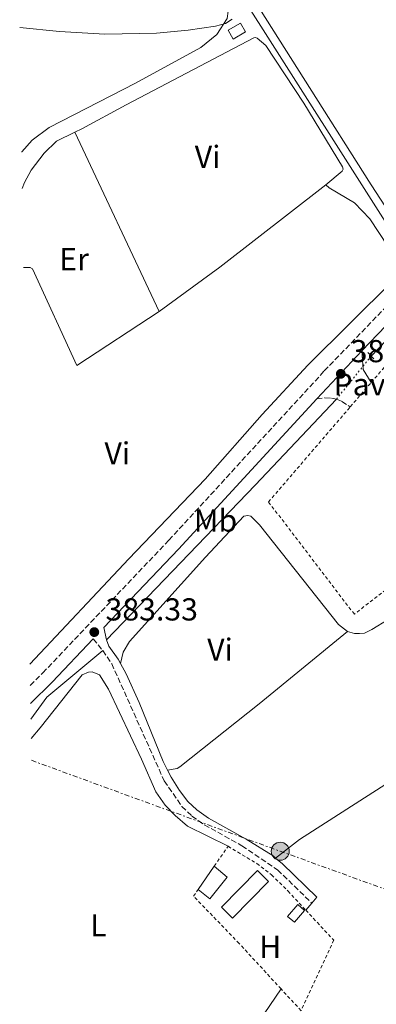
# Model space of a CAD drawing. Units: metres. Extents: x 611268 to 614749, y 4703841 to 4706244.
# Drawn here: x 611286 to 611399, y 4704635 to 4704946 of the extents above; entities that cross this region are included whole.
import ezdxf
from ezdxf.enums import TextEntityAlignment as Align

# ---------------------------------------------------------------- set-up
doc = ezdxf.new("R2010")
doc.units = ezdxf.units.M
doc.header["$MEASUREMENT"] = 0
for name, pattern in [('DGN Style 2', [1.7399219301090239, 1.043953158065414, -0.6959687720436097]), ('DGN Style 3', [2.435890702152634, 1.739921930109024, -0.6959687720436097]), ('DGN Style 4', [2.7856150101045474, 1.391937544087219, -0.6959687720436097, 0.001739921930109024, -0.6959687720436097]), ('DGN Style 5', [1.217945351076317, 0.5219765790327072, -0.6959687720436097]), ('DGN Style 7', [3.4798438602180486, 1.565929737098122, -0.6959687720436097, 0.5219765790327072, -0.6959687720436097])]:
    doc.linetypes.add(name, pattern=pattern)
for name, color, linetype, lineweight in [('Acequia sin especificar', 4, 'Continuous', 0), ('Acequia sin especificar no vista', 4, 'DGN Style 5', 0), ('Barranco no visto', 142, 'DGN Style 4', 13), ('Camino', 7, 'DGN Style 3', 0), ('Cota de punto acotado terreno', 7, 'Continuous', 0), ('Curva de nivel intermedia', 30, 'Continuous', 0), ('Edificio', 1, 'Continuous', 13), ('Etiqueta de uso rústico', 92, 'Continuous', 0), ('Invernadero', 7, 'Continuous', 0), ('Línea de cambio de uso (parcela vista)', 92, 'Continuous', 0), ('Línea de pista pavimentada', 7, 'Continuous', 0), ('Línea eléctrica', 6, 'DGN Style 7', 0), ('Margen derecho', 7, 'Continuous', 0), ('Pavimento', 7, 'Continuous', 0), ('Piscina', 1, 'Continuous', 0), ('Pontón-alcantarilla (pasos de agua)', 1, 'DGN Style 2', 0), ('Poste tendido eléctrico', 7, 'Continuous', 0), ('Punto acotado terreno (símbolo)', 7, 'Continuous', 0), ('Tela metálica o alambrada', 7, 'DGN Style 2', 0), ('Transformador', 7, 'Continuous', 0)]:
    doc.layers.add(name, color=color, linetype=linetype, lineweight=lineweight)
doc.styles.add('Style-Arial', font='arial.ttf')

# ---------------------------------------------------------------- blocks, each defined once
blk = doc.blocks.new('5PATER')
at = {"layer": 'Barranco no visto', "linetype": 'Continuous', "lineweight": 0}
h = blk.add_hatch(color=51, dxfattribs=at)
edge = h.paths.add_edge_path()
edge.add_ellipse((0, 0), major_axis=(-0.1095731443231308, -0.1110710700762829), ratio=0.9994222409660317, start_angle=0, end_angle=360)
blk = doc.blocks.new('5PELE')
at = {"layer": 'Transformador', "linetype": 'Continuous', "lineweight": 0}
h = blk.add_hatch(color=9, dxfattribs=at)
edge = h.paths.add_edge_path()
edge.add_arc((-2.000000476837158e-05, 0), 0.2850000000000001, 0, 360)
at = {"layer": 'Transformador', "color": 252, "linetype": 'Continuous', "lineweight": 0}
blk.add_circle((-2.000000476837158e-05, 0), 0.2850000000000001, dxfattribs=at)

msp = doc.modelspace()

# ---------------------------------------------------------------- linework, layer by layer
at = {"layer": 'Acequia sin especificar', "color": 4, "linetype": 'Continuous', "lineweight": 0, "extrusion": (-0.003278740975345708, -0.003445810578895222, 0.9999886880595557), "elevation": -17832.83425397149, "flags": 128}
msp.add_lwpolyline([(611414.2022625151, 4704825.933149396), (611395.3619375431, 4704806.133031847)], dxfattribs=at)
at = {"layer": 'Acequia sin especificar', "color": 4, "linetype": 'Continuous', "lineweight": 0, "extrusion": (-0.0198033755351492, 0.006549920586822643, 0.9997824387624141), "elevation": 19092.8591997219, "flags": 128}
msp.add_lwpolyline([(-4658828.721438489, -896733.9811044692), (-4658794.893352382, -896749.802027017), (-4658733.843939291, -896779.0467626363)], dxfattribs=at)
at = {"layer": 'Acequia sin especificar', "color": 4, "linetype": 'Continuous', "lineweight": 0, "extrusion": (-0.004640572235018937, -0.0256639677395806, 0.9996598550753119), "elevation": -123196.2375230088, "flags": 128}
msp.add_lwpolyline([(-235581.8308238542, 4736841.605475288), (-235596.5585053627, 4736823.967538974), (-235600.3448666319, 4736816.298871011)], dxfattribs=at)
at = {"layer": 'Acequia sin especificar', "color": 4, "linetype": 'Continuous', "lineweight": 0}
msp.add_polyline3d([(611309, 4705055.350000001, 385.5800000000018), (611310.2400000002, 4705053.949999999, 385.5800000000018), (611297.2599999999, 4705044.77, 385.3099999999977), (611318.4199999999, 4705011.83, 384.8399999999965), (611351.9699999997, 4704960.49, 384.5800000000018), (611411.54, 4704866.810000001, 383.9499999999971)], dxfattribs=at)
at = {"layer": 'Acequia sin especificar no vista', "color": 4, "linetype": 'DGN Style 5', "lineweight": 0, "extrusion": (0.0161476025703982, 0.0199755083584794, 0.9996700625691703), "elevation": 104237.8092000912, "flags": 128}
msp.add_lwpolyline([(2482252.163981321, -4041873.340343966), (2482252.16398132, -4041890.859676145)], dxfattribs=at)
at = {"layer": 'Camino', "color": 7, "linetype": 'DGN Style 3', "lineweight": 0}
for points in [[(611289.7399999971, 4704735.710000002, 383.0599999999977), (611293.7100000012, 4704739.630000004, 383.179999999993), (611333.4999999997, 4704781.530000002, 383.6300000000047), (611382.5399999997, 4704834.970000002, 384.320000000007), (611406.5499999998, 4704859.890000002, 384.4700000000012), (611418.859999999, 4704871.7, 384.6199999999953), (611425.4200000016, 4704877.369999999, 384.7599999999947), (611432.5399999983, 4704882.930000001, 384.929999999993), (611436.7399999984, 4704885.640000002, 384.8899999999995), (611443.4200000014, 4704888.960000004, 384.8699999999955), (611482.2199999974, 4704903.260000001, 384.6000000000058), (611491.3199999991, 4704907.199999999, 384.7500000000001), (611498.4099999992, 4704911.040000002, 384.9199999999984)], [(611380.1900000004, 4704826.220000001, 384.2299999999959), (611382.7699999998, 4704826.449999999, 384.2299999999959), (611384.8299999986, 4704826.380000002, 384.2299999999959), (611386.3799999973, 4704826.029999999, 384.2299999999959), (611388.0599999982, 4704825.369999999, 384.2299999999959), (611390.7499999994, 4704823.65, 384.4799999999958)], [(611309.649999998, 4704750.390000001, 383.3300000000019), (611312.6299999976, 4704746.670000001, 383.0599999999977), (611315.4699999985, 4704742.550000002, 383.0200000000041), (611332.0399999979, 4704705.540000001, 382.9299999999931), (611337.5900000001, 4704697.49, 382.8600000000007), (611340.7799999998, 4704694.45, 382.7899999999937), (611344.6900000012, 4704691.690000001, 382.7200000000012), (611356.569999999, 4704685.060000001, 382.5500000000029), (611367.8099999975, 4704677.449999999, 382.4600000000065), (611378.6099999979, 4704666.980000001, 382.320000000007)]]:
    msp.add_polyline3d(points, dxfattribs=at)
at = {"layer": 'Curva de nivel intermedia', "color": 30, "linetype": 'Continuous', "lineweight": 0, "elevation": 385, "flags": 128}
msp.add_lwpolyline([(611286.4300000012, 4704943.369999999), (611299.0100000009, 4704942.12), (611313.3400000005, 4704941.319999999), (611329.6300000006, 4704941.65), (611339.5700000004, 4704942.619999998), (611348.2600000009, 4704943.789999999), (611351.3900000001, 4704944.67), (611353.4900000012, 4704946.009999999)], dxfattribs=at)
at = {"layer": 'Edificio', "color": 1, "linetype": 'Continuous', "lineweight": 13, "flags": 128}
for points, elevation in [([(611357.6699999999, 4704942.029999999), (611353.8200000003, 4704939.77), (611352.2000000002, 4704942.529999999), (611356.0599999996, 4704944.789999999), (611357.6699999999, 4704942.029999999)], 386.6900000000023), ([(611351.9199999999, 4704675.199999999), (611346.4699999997, 4704668.279999999), (611342.7300000006, 4704671.24), (611347.8399999999, 4704678.619999999), (611351.9199999999, 4704675.199999999)], 384.8899999999995)]:
    msp.add_lwpolyline(points, close=True, dxfattribs=dict(at, elevation=elevation))
at = {"layer": 'Edificio', "color": 51, "linetype": 'Continuous', "lineweight": 13, "flags": 128}
for points, elevation in [([(611353.8200000003, 4704939.77), (611352.2000000002, 4704942.529999999), (611356.0599999996, 4704944.789999999), (611357.6699999999, 4704942.029999999), (611353.8200000003, 4704939.77)], 386.6900000000023), ([(611347.8399999999, 4704678.619999999), (611351.9199999999, 4704675.199999999), (611346.4699999997, 4704668.279999999), (611342.7300000006, 4704671.24)], 384.8899999999995), ([(611342.7300000006, 4704671.24), (611347.8399999999, 4704678.619999999)], 384.8899999999995)]:
    msp.add_lwpolyline(points, dxfattribs=dict(at, elevation=elevation))
at = {"layer": 'Invernadero', "color": 7, "linetype": 'Continuous', "lineweight": 0, "elevation": 382.8099999999977, "flags": 128}
msp.add_lwpolyline([(611364.9400000004, 4704673.83), (611353.6299999999, 4704662.24), (611350.1399999997, 4704665.65), (611361.4400000004, 4704677.24), (611364.9400000004, 4704673.83)], close=True, dxfattribs=at)
msp.add_lwpolyline([(611353.6299999999, 4704662.24), (611350.1399999997, 4704665.65), (611361.4400000004, 4704677.24), (611364.9400000004, 4704673.83), (611353.6299999999, 4704662.24)], dxfattribs=at)
at = {"layer": 'Línea de cambio de uso (parcela vista)', "color": 92, "linetype": 'Continuous', "lineweight": 0, "extrusion": (0.004142489226587674, -0.008822256190782807, 0.9999525026613574), "elevation": -38590.76321761734, "flags": 128}
msp.add_lwpolyline([(611297.0101754209, 4704752.996611218), (611323.6124741886, 4704696.344406494)], dxfattribs=at)
at = {"layer": 'Línea de cambio de uso (parcela vista)', "color": 92, "linetype": 'Continuous', "lineweight": 0, "extrusion": (0.2650543456352469, -0.3532160615565344, 0.8972093444221152), "elevation": -1499449.352563604, "flags": 128}
msp.add_lwpolyline([(3312852.195800934, 3047299.700902352), (3312875.939733635, 3047299.406521941), (3312918.243918352, 3047300.199084585)], dxfattribs=at)
at = {"layer": 'Línea de cambio de uso (parcela vista)', "color": 92, "linetype": 'Continuous', "lineweight": 0, "extrusion": (0.02356314277099827, 0.0280371571984318, 0.9993291230215319), "elevation": 146693.6426090306, "flags": 128}
msp.add_lwpolyline([(2558865.579457285, -3992287.973730363), (2558865.579457285, -3992290.431147705)], dxfattribs=at)
at = {"layer": 'Línea de cambio de uso (parcela vista)', "color": 92, "linetype": 'Continuous', "lineweight": 0, "extrusion": (0.02393576265122369, 0.02862159977389342, 0.9993036992289619), "elevation": 149671.0523976291, "flags": 128}
msp.add_lwpolyline([(2549139.765864719, -3998391.776433813), (2549139.765864719, -3998394.724619697)], dxfattribs=at)
at = {"layer": 'Línea de cambio de uso (parcela vista)', "color": 92, "linetype": 'Continuous', "lineweight": 0, "extrusion": (-0.1929113247485318, 0.1040989124051286, 0.9756785521983334), "elevation": 372180.9716960849, "flags": 128}
msp.add_lwpolyline([(-4430591.759371187, -1654820.73054583), (-4430612.121966798, -1654820.73054583), (-4430627.870936434, -1654819.13387574)], dxfattribs=at)
at = {"layer": 'Línea de cambio de uso (parcela vista)', "color": 92, "linetype": 'Continuous', "lineweight": 0}
for points in [[(611295.9199999999, 4705033.869999999, 385.4100000000035), (611297.1299999999, 4705034.869999999, 385.4100000000035), (611298.5, 4705035.52, 385.4100000000035), (611299.5700000003, 4705035.619999999, 385.4100000000035), (611300.5599999996, 4705035.17, 385.4100000000035), (611302.7199999997, 4705032.24, 385.4100000000035), (611321.1399999997, 4705003.66, 385.2100000000065), (611346.2999999998, 4704963.800000001, 385.1399999999995), (611351.3300000001, 4704954.640000001, 385.0800000000018), (611352.25, 4704952.230000001, 385.0800000000018), (611352.2400000002, 4704948.52, 385.0800000000018), (611351.8600000005, 4704946.25, 385.0800000000018), (611348.6500000004, 4704941.17, 385.2799999999988), (611343.6200000001, 4704937.060000001, 385.2799999999988), (611322.9699999997, 4704925.810000001, 385.2100000000065), (611295.75, 4704911.890000001, 385.0099999999948), (611290.3700000001, 4704907.810000001, 385.0099999999948), (611287.0999999996, 4704904.140000001, 385.0099999999948), (611287.0599999996, 4704904.060000001, 385.0099999999948)], [(611413.8200000003, 4704872.460000001, 384.3999999999942), (611412.4800000006, 4704872.600000001, 384.3999999999942), (611411.7300000006, 4704873.02, 384.4700000000012), (611409.3600000005, 4704875.359999999, 384.4700000000012), (611397.3399999999, 4704893.779999999, 384.5399999999936), (611377.9299999997, 4704924.49, 384.5399999999936), (611343.3899999997, 4704979.119999999, 385.0800000000018)], [(611303.8499999996, 4704910.359999999, 384.8600000000006), (611306.0599999996, 4704911.439999999, 384.8699999999953), (611320, 4704919, 384.8099999999977), (611360.3399999999, 4704940.17, 384.8699999999953), (611360.8899999997, 4704940.24, 384.8699999999953), (611361.4100000003, 4704940.07, 384.8699999999953), (611364.0499999998, 4704937.689999999, 384.8699999999953), (611376.0599999996, 4704919.51, 384.7400000000052), (611388.25, 4704899.439999999, 384.6100000000006), (611388.4900000002, 4704898.720000001, 384.6100000000006), (611388.2100000001, 4704898.029999999, 384.6100000000006), (611383.0099999999, 4704893.710000001, 384.4700000000012)], [(611287.2400000002, 4704892.550000001, 384.7400000000052), (611287.9100000003, 4704894.51, 384.7400000000052), (611290.0099999999, 4704898.390000001, 384.6699999999983), (611294.1500000004, 4704903.77, 384.8099999999977), (611298.04, 4704907.51, 384.8099999999977), (611303.8499999996, 4704910.359999999, 384.8600000000006)], [(611383.0099999999, 4704893.710000001, 384.4700000000012), (611384.0700000003, 4704892.82, 384.3399999999965), (611392.0999999996, 4704888.09, 384.3399999999965), (611396.9400000004, 4704882.99, 384.3999999999942), (611405.3899999997, 4704870.039999999, 384.3999999999942), (611405.7999999998, 4704868.529999999, 384.3999999999942), (611405.7699999996, 4704867.529999999, 384.3999999999942), (611405.4900000002, 4704866.26, 384.3999999999942), (611404.9299999997, 4704864.92, 384.3999999999942), (611404.1399999997, 4704863.449999999, 384.3999999999942), (611377.4000000004, 4704836.84, 384.2700000000041), (611362.9600000001, 4704821.24, 384.070000000007), (611344.9299999997, 4704800.77, 383.929999999993), (611320.9100000003, 4704775.699999999, 383.8699999999953), (611289.6399999997, 4704742.4, 383.5899999999965)], [(611330.4500000002, 4704853.710000001, 384.25), (611304.4900000002, 4704836.730000001, 384.0500000000029), (611290.4400000004, 4704867.180000001, 384.25), (611289.6900000004, 4704867.630000001, 384.25), (611287.6399999997, 4704867.630000001, 384.3300000000018)], [(611389.8700000001, 4704752.680000001, 382.820000000007), (611392.0599999996, 4704752.050000001, 382.820000000007), (611393.6799999997, 4704752.050000001, 382.820000000007), (611395.2599999999, 4704752.180000001, 382.8800000000047), (611397.5700000003, 4704753.310000001, 382.8800000000047), (611402.7000000002, 4704756.49, 382.9499999999971), (611418.3700000001, 4704769.619999999, 383.3500000000058), (611445, 4704792.060000001, 383.4900000000052)], [(611318.25, 4704742.619999999, 383.0200000000041), (611319.1100000005, 4704746.220000001, 383.0200000000041), (611321.0499999998, 4704749.59, 383.0899999999965), (611345.0700000003, 4704776.130000001, 383.6199999999953), (611357.1699999999, 4704789.09, 383.4199999999983), (611358.4100000003, 4704789.33, 383.4199999999983), (611359.3700000001, 4704789.119999999, 383.3500000000058), (611362.1500000004, 4704786.4, 383.3500000000058), (611386.9800000006, 4704754.949999999, 382.9499999999971), (611389.8700000001, 4704752.680000001, 382.820000000007)], [(611389.8700000001, 4704752.680000001, 382.820000000007), (611361.9699999997, 4704729.859999999, 382.9499999999971), (611336.9299999997, 4704709.980000001, 382.9499999999971), (611336.0999999996, 4704709.470000001, 382.9499999999971), (611333.0599999996, 4704708.970000001, 382.929999999993)], [(611367.1900000004, 4704681.17, 382.4799999999959), (611374.7400000002, 4704687.07, 382.4799999999959), (611404.5899999999, 4704706.199999999, 382.5399999999936), (611436.4699999997, 4704727.74, 382.8800000000047), (611469.6200000001, 4704746.560000001, 382.9499999999971), (611471.0899999999, 4704747.449999999, 382.9499999999971)], [(611290.0099999999, 4704718.960000001, 382.9700000000012), (611292.8799999999, 4704722.34, 383.0099999999948), (611306.1900000004, 4704739.08, 382.9400000000023), (611308.1600000003, 4704739.859999999, 382.9400000000023), (611309.29, 4704739.930000001, 382.9400000000023), (611311.6299999999, 4704738.99, 382.9400000000023), (611314.4000000004, 4704734.480000001, 382.9400000000023), (611324.8600000005, 4704712.359999999, 382.9400000000023), (611329.4000000004, 4704702.140000001, 383.0800000000018), (611332.3099999996, 4704697.869999999, 383.0800000000018), (611335.4699999997, 4704694.59, 383.0800000000018), (611339.3399999999, 4704691.25, 383.0099999999948), (611352.1799999997, 4704684.890000001, 382.8099999999977)]]:
    msp.add_polyline3d(points, dxfattribs=at)
at = {"layer": 'Línea de pista pavimentada', "color": 7, "linetype": 'Continuous', "lineweight": 0, "extrusion": (-0.004953023812533331, -0.005285324139010363, 0.9999737661078206), "elevation": -27510.49230984444, "flags": 128}
msp.add_lwpolyline([(611374.5935460192, 4704746.531316637), (611388.7541152873, 4704761.641527688)], dxfattribs=at)
at = {"layer": 'Línea eléctrica', "color": 6, "linetype": 'DGN Style 7', "lineweight": 0, "extrusion": (-0.1431126312054471, -0.405209950674613, 0.9029527510693633), "elevation": -1993533.72153184, "flags": 128}
msp.add_lwpolyline([(-990373.3398234202, 4189627.08192902), (-990289.7474183296, 4189626.081323628), (-990147.8637332262, 4189624.801479523)], dxfattribs=at)
at = {"layer": 'Margen derecho', "color": 7, "linetype": 'Continuous', "lineweight": 0, "extrusion": (-0.03670831397991762, -0.003137462738522861, 0.999321097551891), "elevation": -36820.401085408, "flags": 128}
msp.add_lwpolyline([(-4635684.062854006, 1009164.340878817), (-4635678.191525366, 1009164.340878817), (-4635673.871038204, 1009166.512304775)], dxfattribs=at)
at = {"layer": 'Margen derecho', "color": 7, "linetype": 'Continuous', "lineweight": 0, "extrusion": (-0.3041972657441571, 0.2790525223998171, 0.9108203518016483), "elevation": 1127262.884303463, "flags": 128}
msp.add_lwpolyline([(-3880175.546223157, -2486297.573890367), (-3880185.144754646, -2486297.065173089), (-3880203.985308314, -2486296.701803605)], dxfattribs=at)
at = {"layer": 'Margen derecho', "color": 7, "linetype": 'Continuous', "lineweight": 0, "extrusion": (-0.0136298396368766, -0.02738529971985205, 0.9995320269159598), "elevation": -136789.6396760873, "flags": 128}
msp.add_lwpolyline([(-1548941.028929203, 4482171.926870839), (-1548938.279761153, 4482171.273055092), (-1548923.905749063, 4482166.696344869)], dxfattribs=at)
at = {"layer": 'Margen derecho', "color": 7, "linetype": 'Continuous', "lineweight": 0}
for points in [[(611394.3500000002, 4704841.330000001, 384.3800000000047), (611409.4800000002, 4704856.960000002, 384.4700000000012), (611421.6499999985, 4704868.630000002, 384.6199999999953), (611428.05, 4704874.17, 384.7599999999947), (611434.9400000012, 4704879.550000003, 384.929999999993), (611438.7899999979, 4704882.029999999, 384.8899999999995), (611445.0599999976, 4704885.150000001, 384.8699999999955), (611483.760000002, 4704899.41, 384.6000000000058), (611487.800000001, 4704901.150000001, 384.6699999999982)], [(611318.2499999991, 4704742.620000001, 383.0200000000041), (611317.449999999, 4704744.029999999, 383.0200000000041), (611314.5900000001, 4704748.130000001, 383.0599999999977), (611313.8099999977, 4704750.100000001, 383.1900000000024), (611312.9999999986, 4704753.930000001, 383.3699999999953), (611336.5300000006, 4704778.699999999, 383.6300000000047), (611380.1900000004, 4704826.220000001, 384.2299999999959)], [(611318.2499999991, 4704742.620000001, 383.0200000000041), (611320.0700000008, 4704739.4, 383.0099999999949), (611324.1700000024, 4704730.300000001, 382.9900000000052), (611331.6700000013, 4704711.699999999, 382.9400000000026), (611333.0599999971, 4704708.970000003, 382.9299999999931)], [(611333.0599999971, 4704708.970000003, 382.9299999999931), (611334.1900000004, 4704706.750000001, 382.9299999999931), (611336.8199999989, 4704702.500000002, 382.8999999999942), (611339.4699999976, 4704699.090000001, 382.8600000000007), (611342.3399999999, 4704696.359999999, 382.7899999999937), (611345.9999999988, 4704693.770000001, 382.7200000000012), (611357.8599999987, 4704687.15, 382.5500000000029), (611366.3799999993, 4704681.850000001, 382.4900000000054), (611367.1900000006, 4704681.170000001, 382.4799999999959)]]:
    msp.add_polyline3d(points, dxfattribs=at)
at = {"layer": 'Piscina', "color": 1, "linetype": 'Continuous', "lineweight": 0, "elevation": 383.6100000000006, "flags": 128}
msp.add_lwpolyline([(611376.3399999999, 4704664.600000001), (611373.1399999997, 4704660.9), (611370.9600000001, 4704662.779999999), (611374.1699999999, 4704666.480000001), (611376.3399999999, 4704664.600000001)], close=True, dxfattribs=at)
at = {"layer": 'Piscina', "color": 4, "linetype": 'Continuous', "lineweight": 0, "elevation": 383.6100000000006, "flags": 128}
msp.add_lwpolyline([(611370.9600000001, 4704662.779999999), (611374.1699999999, 4704666.480000001), (611376.3399999999, 4704664.600000001), (611373.1399999997, 4704660.9), (611370.9600000001, 4704662.779999999)], dxfattribs=at)
at = {"layer": 'Pontón-alcantarilla (pasos de agua)', "color": 1, "linetype": 'DGN Style 2', "lineweight": 0, "elevation": 384.0399999999936, "flags": 128}
msp.add_lwpolyline([(611396.2400000002, 4704840.77), (611398.2599999999, 4704838.800000001)], dxfattribs=at)
at = {"layer": 'Tela metálica o alambrada', "color": 7, "linetype": 'DGN Style 2', "lineweight": 0, "extrusion": (0.001282383569487351, 0.001491278630454196, 0.9999980657883429), "elevation": 8184.719677971357, "flags": 128}
msp.add_lwpolyline([(611389.7542289189, 4704816.675854378), (611396.384249115, 4704824.385862951)], dxfattribs=at)
at = {"layer": 'Tela metálica o alambrada', "color": 7, "linetype": 'DGN Style 2', "lineweight": 0, "extrusion": (-0.008209159944064152, -0.01185977715735932, 0.999895972278512), "elevation": -60432.43204161993, "flags": 128}
msp.add_lwpolyline([(611330.3791621993, 4704292.755992977), (611334.7199190104, 4704299.026433977)], dxfattribs=at)
at = {"layer": 'Tela metálica o alambrada', "color": 7, "linetype": 'DGN Style 2', "lineweight": 0}
for points in [[(611397.3799999999, 4704831.359999999, 384.4600000000065), (611410.8600000005, 4704847.039999999, 384.4199999999983), (611440.2800000003, 4704795.960000001, 384.3600000000006), (611392.0300000003, 4704758.17, 384.2899999999936), (611364.9400000004, 4704793.609999999, 384.5599999999977), (611390.75, 4704823.65, 384.4799999999959)], [(611352.1799999997, 4704684.890000001, 382.8099999999977), (611361.2400000002, 4704679.470000001, 382.8099999999977), (611365.9100000003, 4704675.890000001, 382.7400000000052), (611371.0899999999, 4704670.789999999, 382.6699999999983), (611376.7199999997, 4704664.720000001, 382.5200000000041)], [(611368.8899999997, 4704639.869999999, 382.3600000000006), (611355.6799999997, 4704654.220000001, 382.2700000000041), (611341.2800000003, 4704669.140000001, 382.5399999999936), (611342.7300000006, 4704671.24, 382.5800000000018)], [(611376.7199999997, 4704664.720000001, 382.5200000000041), (611385.5199999996, 4704655.25, 382.2700000000041), (611375.2199999997, 4704633, 382.4100000000035), (611368.8899999997, 4704639.869999999, 382.3600000000006)]]:
    msp.add_polyline3d(points, dxfattribs=at)

# ---------------------------------------------------------------- block references
at = {"layer": 'Poste tendido eléctrico', "color": 7, "linetype": 'Continuous', "lineweight": 0, "xscale": 10, "yscale": 10, "zscale": 10}
msp.add_blockref('5PELE', (611368.6400000016, 4704683.350000001, 382.4799999999959), dxfattribs=at)
at = {"layer": 'Punto acotado terreno (símbolo)', "color": 7, "linetype": 'Continuous', "lineweight": 0, "xscale": 10, "yscale": 10, "zscale": 10}
for p in [(611387.7600000009, 4704834.060000002, 384.320000000007), (611309.9699999979, 4704752.520000001, 383.3300000000018)]:
    msp.add_blockref('5PATER', p, dxfattribs=at)

# ---------------------------------------------------------------- texts
at = {"layer": 'Cota de punto acotado terreno', "color": 7, "linetype": 'Continuous', "lineweight": 0, "style": 'Style-Arial'}
for s, p in [('384.32', (611390.8700000006, 4704837.73, 384.320000000007)), ('383.33', (611313.5199999999, 4704756.190000001, 383.3300000000018))]:
    msp.add_text(s, height=7.000000000000002, dxfattribs=at).set_placement(p)
at = {"layer": 'Etiqueta de uso rústico', "color": 92, "linetype": 'Continuous', "lineweight": 0, "style": 'Style-Arial'}
for s, p in [('Vi', (611345.7289322176, 4704902.60001, 384.5299999999988)), ('Er', (611303.5954566067, 4704870.260010001, 384.3300000000018)), ('Vi', (611317.2389322201, 4704808.950010001, 383.9700000000012)), ('Mb', (611348.2302462433, 4704787.740010001, 383.6900000000023)), ('Vi', (611349.6489322203, 4704747.000010001, 383.1600000000035)), ('L', (611311.281420379, 4704659.930010001, 382.6999999999971)), ('H', (611365.4816459886, 4704653.160010001, 382.4700000000012))]:
    msp.add_text(s, height=7.000000000000002, dxfattribs=at).set_placement(p, align=Align.MIDDLE_CENTER)
at = {"layer": 'Pavimento', "color": 7, "linetype": 'Continuous', "lineweight": 0, "style": 'Style-Arial'}
msp.add_text('Pav', height=7.000000000000002, dxfattribs=at).set_placement((611393.6457062579, 4704830.73001, 384.3500000000058), align=Align.MIDDLE_CENTER)

doc.saveas('drawing.dxf')
